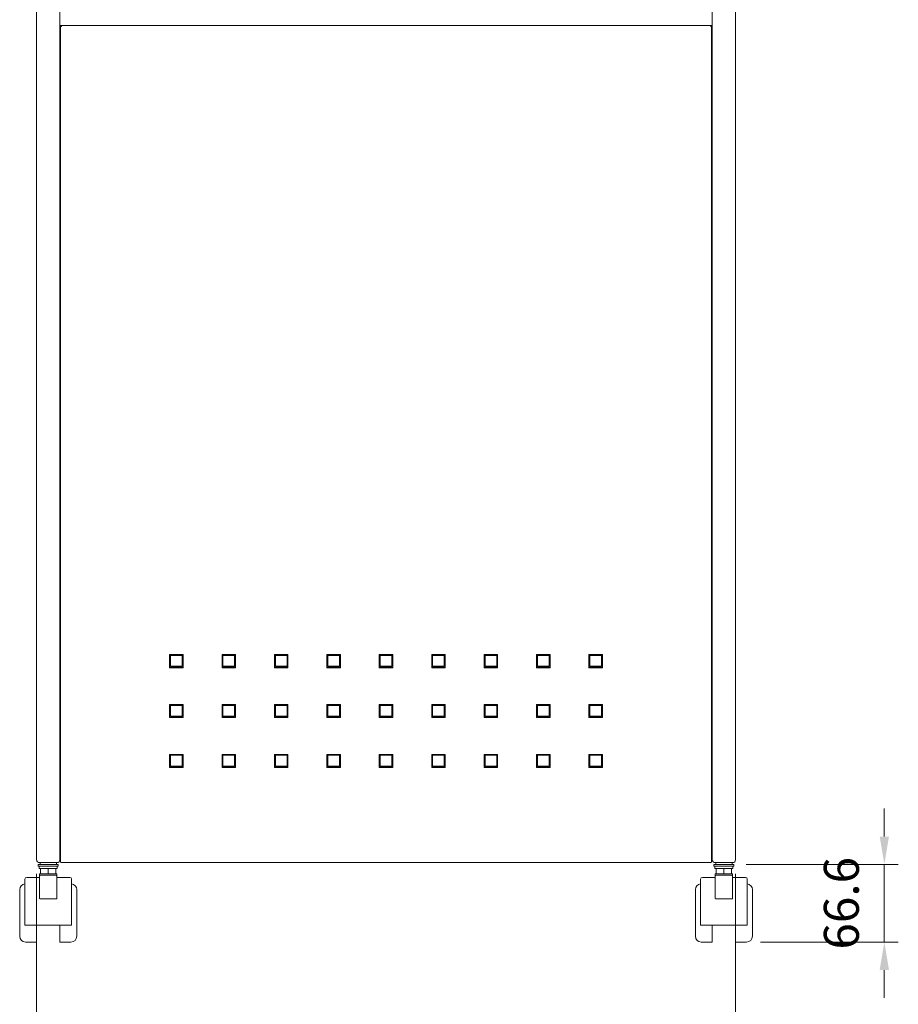
# Model space of a CAD drawing. Units: millimetres. Extents: x 23310 to 28350, y -79249 to -75685.
# Drawn here: x 24051 to 24805, y -78468 to -77623 of the extents above; entities that cross this region are included whole.
import ezdxf

# ---------------------------------------------------------------- set-up
doc = ezdxf.new("R2010")
doc.units = ezdxf.units.MM
doc.header["$LTSCALE"] = 15
doc.layers.add('AM_0', color=7, linetype='Continuous', lineweight=15)
doc.layers.add('AM_5', color=92, linetype='Continuous', lineweight=15)
doc.styles.get("Standard").update_dxf_attribs({"font": 'ISOCP.SHX', "bigfont": 'EXTFONT.SHX'})
doc.dimstyles.new('AM_ISO$0', dxfattribs={"dimtxt": 2.5, "dimasz": 2, "dimexe": 1, "dimexo": 1, "dimgap": 1.5, "dimtad": 1, "dimdsep": 46, "dimtxsty": 'STANDARD', "dimcen": 0, "dimclrd": 256, "dimclre": 256, "dimclrt": 3, "dimadec": 0, "dimazin": 2, "dimtp": 0.1, "dimtm": 0.1, "dimtfac": 0.71, "dimtmove": 0, "dimatfit": 3, "dimfxl": 1, "dimlwd": -1, "dimlwe": -1, "dimarcsym": 0})

# ---------------------------------------------------------------- blocks, each defined once
blk = doc.blocks.new('*D176')
at = {"layer": 'AM_5', "linetype": 'ByBlock'}
for p, q in [((24065.6, -78355.97), (24065.6, -78602.59)), ((24665.6, -78355.97), (24665.6, -78602.59)), ((24089.6, -78590.59), (24641.6, -78590.59))]:
    blk.add_line(p, q, dxfattribs=at)
at = {"layer": 'AM_5'}
for points in [[(24089.6, -78586.59), (24089.6, -78594.59), (24065.6, -78590.59)], [(24641.6, -78586.59), (24641.6, -78594.59), (24665.6, -78590.59)]]:
    blk.add_solid(points, dxfattribs=at)
at = {"layer": 'Defpoints', "color": 0}
for p in [(24065.6, -78343.97), (24665.6, -78343.97), (24665.6, -78590.59)]:
    blk.add_point(p, dxfattribs=at)
at = {"layer": 'AM_5', "color": 3, "insert": (24365.6, -78557.59), "char_height": 30, "attachment_point": 5}
blk.add_mtext('600', dxfattribs=at)
blk = doc.blocks.new('*D177')
at = {"layer": 'AM_5', "linetype": 'ByBlock'}
for p, q in [((24793.32, -78324.07), (24793.32, -78300.07)), ((24674.6, -78348.07), (24805.32, -78348.07)), ((24793.32, -78414.67), (24793.32, -78348.07)), ((24687.1, -78414.67), (24805.32, -78414.67)), ((24793.32, -78438.67), (24793.32, -78462.67))]:
    blk.add_line(p, q, dxfattribs=at)
at = {"layer": 'AM_5'}
for points in [[(24789.32, -78324.07), (24797.32, -78324.07), (24793.32, -78348.07)], [(24789.32, -78438.67), (24797.32, -78438.67), (24793.32, -78414.67)]]:
    blk.add_solid(points, dxfattribs=at)
at = {"layer": 'Defpoints', "color": 0}
for p in [(24662.6, -78348.07), (24793.32, -78348.07), (24675.1, -78414.67)]:
    blk.add_point(p, dxfattribs=at)
at = {"layer": 'AM_5', "color": 3, "insert": (24760.32, -78381.37), "char_height": 30, "attachment_point": 5, "rotation": 90}
blk.add_mtext('66.6', dxfattribs=at)

msp = doc.modelspace()

# ---------------------------------------------------------------- linework, layer by layer
at = {"layer": 'AM_0'}
for p, q in [((24065.604, -77341.238), (24065.604, -78343.965)), ((24085.604, -78343.965), (24085.604, -77341.238)), ((24645.604, -78343.965), (24645.604, -77341.238)), ((24665.604, -77341.238), (24665.604, -78343.965)), ((24086.904, -77627.993), (24086.104, -77627.993)), ((24086.104, -77627.993), (24086.104, -77628.944)), ((24086.904, -77627.993), (24086.904, -77628.642)), ((24644.104, -77627.944), (24087.104, -77627.944)), ((24087.104, -77627.944), (24087.104, -77628.635)), ((24644.104, -77627.944), (24644.104, -77628.635)), ((24644.304, -77627.993), (24645.104, -77627.993)), ((24644.304, -77627.993), (24644.304, -77628.642)), ((24645.104, -77627.993), (24645.104, -77628.944)), ((24086.104, -77628.944), (24086.104, -78343.662)), ((24645.104, -77628.944), (24645.104, -78343.662)), ((24179.804, -78167.964), (24179.804, -78178.996)), ((24191.404, -78167.964), (24179.804, -78167.964)), ((24191.404, -78168.211), (24179.804, -78168.211)), ((24190.604, -78168.477), (24180.604, -78168.477)), ((24180.604, -78168.477), (24180.604, -78177.988)), ((24190.604, -78168.725), (24180.604, -78168.725)), ((24190.604, -78177.988), (24190.604, -78168.477)), ((24191.404, -78178.996), (24191.404, -78167.964)), ((24224.804, -78167.964), (24224.804, -78178.996)), ((24236.404, -78167.964), (24224.804, -78167.964)), ((24236.404, -78168.211), (24224.804, -78168.211)), ((24235.604, -78168.477), (24225.604, -78168.477)), ((24225.604, -78168.477), (24225.604, -78177.988)), ((24235.604, -78168.725), (24225.604, -78168.725)), ((24235.604, -78177.988), (24235.604, -78168.477)), ((24236.404, -78178.996), (24236.404, -78167.964)), ((24269.804, -78167.964), (24269.804, -78178.996)), ((24281.404, -78167.964), (24269.804, -78167.964)), ((24281.404, -78168.211), (24269.804, -78168.211)), ((24280.604, -78168.477), (24270.604, -78168.477)), ((24270.604, -78168.477), (24270.604, -78177.988)), ((24280.604, -78168.725), (24270.604, -78168.725)), ((24280.604, -78177.988), (24280.604, -78168.477)), ((24281.404, -78178.996), (24281.404, -78167.964)), ((24314.804, -78167.964), (24314.804, -78178.996)), ((24326.404, -78167.964), (24314.804, -78167.964)), ((24326.404, -78168.211), (24314.804, -78168.211)), ((24325.604, -78168.477), (24315.604, -78168.477)), ((24315.604, -78168.477), (24315.604, -78177.988)), ((24325.604, -78168.725), (24315.604, -78168.725)), ((24325.604, -78177.988), (24325.604, -78168.477)), ((24326.404, -78178.996), (24326.404, -78167.964)), ((24359.804, -78167.964), (24359.804, -78178.996)), ((24371.404, -78167.964), (24359.804, -78167.964)), ((24371.404, -78168.211), (24359.804, -78168.211)), ((24370.604, -78168.477), (24360.604, -78168.477)), ((24360.604, -78168.477), (24360.604, -78177.988)), ((24370.604, -78168.725), (24360.604, -78168.725)), ((24370.604, -78177.988), (24370.604, -78168.477)), ((24371.404, -78178.996), (24371.404, -78167.964)), ((24404.804, -78178.996), (24404.804, -78167.964)), ((24404.804, -78167.964), (24416.404, -78167.964)), ((24404.804, -78168.211), (24416.404, -78168.211)), ((24405.604, -78168.477), (24415.604, -78168.477)), ((24405.604, -78177.988), (24405.604, -78168.477)), ((24405.604, -78168.725), (24415.604, -78168.725)), ((24415.604, -78168.477), (24415.604, -78177.988)), ((24416.404, -78167.964), (24416.404, -78178.996)), ((24449.804, -78178.996), (24449.804, -78167.964)), ((24449.804, -78167.964), (24461.404, -78167.964)), ((24449.804, -78168.211), (24461.404, -78168.211)), ((24450.604, -78168.477), (24460.604, -78168.477)), ((24450.604, -78177.988), (24450.604, -78168.477)), ((24450.604, -78168.725), (24460.604, -78168.725)), ((24460.604, -78168.477), (24460.604, -78177.988)), ((24461.404, -78167.964), (24461.404, -78178.996)), ((24494.804, -78178.996), (24494.804, -78167.964)), ((24494.804, -78167.964), (24506.404, -78167.964)), ((24494.804, -78168.211), (24506.404, -78168.211)), ((24495.604, -78168.477), (24505.604, -78168.477)), ((24495.604, -78177.988), (24495.604, -78168.477)), ((24495.604, -78168.725), (24505.604, -78168.725)), ((24505.604, -78168.477), (24505.604, -78177.988)), ((24506.404, -78167.964), (24506.404, -78178.996)), ((24539.804, -78178.996), (24539.804, -78167.964)), ((24539.804, -78167.964), (24551.404, -78167.964)), ((24539.804, -78168.211), (24551.404, -78168.211)), ((24540.604, -78168.477), (24550.604, -78168.477)), ((24540.604, -78177.988), (24540.604, -78168.477)), ((24540.604, -78168.725), (24550.604, -78168.725)), ((24550.604, -78168.477), (24550.604, -78177.988)), ((24551.404, -78167.964), (24551.404, -78178.996)), ((24179.804, -78179.243), (24179.804, -78178.996)), ((24179.804, -78178.996), (24191.404, -78178.996)), ((24179.804, -78179.243), (24191.404, -78179.243)), ((24180.604, -78177.988), (24190.604, -78177.988)), ((24180.604, -78178.235), (24180.604, -78177.988)), ((24180.604, -78178.235), (24190.604, -78178.235)), ((24190.604, -78178.235), (24190.604, -78177.988)), ((24191.404, -78179.243), (24191.404, -78178.996)), ((24224.804, -78179.243), (24224.804, -78178.996)), ((24224.804, -78178.996), (24236.404, -78178.996)), ((24224.804, -78179.243), (24236.404, -78179.243)), ((24225.604, -78177.988), (24235.604, -78177.988)), ((24225.604, -78178.235), (24225.604, -78177.988)), ((24225.604, -78178.235), (24235.604, -78178.235)), ((24235.604, -78178.235), (24235.604, -78177.988)), ((24236.404, -78179.243), (24236.404, -78178.996)), ((24269.804, -78179.243), (24269.804, -78178.996)), ((24269.804, -78178.996), (24281.404, -78178.996)), ((24269.804, -78179.243), (24281.404, -78179.243)), ((24270.604, -78177.988), (24280.604, -78177.988)), ((24270.604, -78178.235), (24270.604, -78177.988)), ((24270.604, -78178.235), (24280.604, -78178.235)), ((24280.604, -78178.235), (24280.604, -78177.988)), ((24281.404, -78179.243), (24281.404, -78178.996)), ((24314.804, -78179.243), (24314.804, -78178.996)), ((24314.804, -78178.996), (24326.404, -78178.996)), ((24314.804, -78179.243), (24326.404, -78179.243)), ((24315.604, -78177.988), (24325.604, -78177.988)), ((24315.604, -78178.235), (24315.604, -78177.988)), ((24315.604, -78178.235), (24325.604, -78178.235)), ((24325.604, -78178.235), (24325.604, -78177.988)), ((24326.404, -78179.243), (24326.404, -78178.996)), ((24359.804, -78179.243), (24359.804, -78178.996)), ((24359.804, -78178.996), (24371.404, -78178.996)), ((24359.804, -78179.243), (24371.404, -78179.243)), ((24360.604, -78177.988), (24370.604, -78177.988)), ((24360.604, -78178.235), (24360.604, -78177.988)), ((24360.604, -78178.235), (24370.604, -78178.235)), ((24370.604, -78178.235), (24370.604, -78177.988)), ((24371.404, -78179.243), (24371.404, -78178.996)), ((24404.804, -78179.243), (24404.804, -78178.996)), ((24416.404, -78178.996), (24404.804, -78178.996)), ((24416.404, -78179.243), (24404.804, -78179.243)), ((24415.604, -78177.988), (24405.604, -78177.988)), ((24405.604, -78178.235), (24405.604, -78177.988)), ((24415.604, -78178.235), (24405.604, -78178.235)), ((24415.604, -78178.235), (24415.604, -78177.988)), ((24416.404, -78179.243), (24416.404, -78178.996)), ((24449.804, -78179.243), (24449.804, -78178.996)), ((24461.404, -78178.996), (24449.804, -78178.996)), ((24461.404, -78179.243), (24449.804, -78179.243)), ((24460.604, -78177.988), (24450.604, -78177.988)), ((24450.604, -78178.235), (24450.604, -78177.988)), ((24460.604, -78178.235), (24450.604, -78178.235)), ((24460.604, -78178.235), (24460.604, -78177.988)), ((24461.404, -78179.243), (24461.404, -78178.996)), ((24494.804, -78179.243), (24494.804, -78178.996)), ((24506.404, -78178.996), (24494.804, -78178.996)), ((24506.404, -78179.243), (24494.804, -78179.243)), ((24505.604, -78177.988), (24495.604, -78177.988)), ((24495.604, -78178.235), (24495.604, -78177.988)), ((24505.604, -78178.235), (24495.604, -78178.235)), ((24505.604, -78178.235), (24505.604, -78177.988)), ((24506.404, -78179.243), (24506.404, -78178.996)), ((24539.804, -78179.243), (24539.804, -78178.996)), ((24551.404, -78178.996), (24539.804, -78178.996)), ((24551.404, -78179.243), (24539.804, -78179.243)), ((24550.604, -78177.988), (24540.604, -78177.988)), ((24540.604, -78178.235), (24540.604, -78177.988)), ((24550.604, -78178.235), (24540.604, -78178.235)), ((24550.604, -78178.235), (24550.604, -78177.988)), ((24551.404, -78179.243), (24551.404, -78178.996)), ((24179.804, -78210.761), (24179.804, -78221.794)), ((24191.404, -78210.761), (24179.804, -78210.761)), ((24191.404, -78211.009), (24179.804, -78211.009)), ((24191.404, -78221.794), (24191.404, -78210.761)), ((24224.804, -78210.761), (24224.804, -78221.794)), ((24236.404, -78210.761), (24224.804, -78210.761)), ((24236.404, -78211.009), (24224.804, -78211.009)), ((24236.404, -78221.794), (24236.404, -78210.761)), ((24269.804, -78210.761), (24269.804, -78221.794)), ((24281.404, -78210.761), (24269.804, -78210.761)), ((24281.404, -78211.009), (24269.804, -78211.009)), ((24281.404, -78221.794), (24281.404, -78210.761)), ((24314.804, -78210.761), (24314.804, -78221.794)), ((24326.404, -78210.761), (24314.804, -78210.761)), ((24326.404, -78211.009), (24314.804, -78211.009)), ((24326.404, -78221.794), (24326.404, -78210.761)), ((24359.804, -78210.761), (24359.804, -78221.794)), ((24371.404, -78210.761), (24359.804, -78210.761)), ((24371.404, -78211.009), (24359.804, -78211.009)), ((24371.404, -78221.794), (24371.404, -78210.761)), ((24404.804, -78221.794), (24404.804, -78210.761)), ((24404.804, -78210.761), (24416.404, -78210.761)), ((24404.804, -78211.009), (24416.404, -78211.009)), ((24416.404, -78210.761), (24416.404, -78221.794)), ((24449.804, -78221.794), (24449.804, -78210.761)), ((24449.804, -78210.761), (24461.404, -78210.761)), ((24449.804, -78211.009), (24461.404, -78211.009)), ((24461.404, -78210.761), (24461.404, -78221.794)), ((24494.804, -78221.794), (24494.804, -78210.761)), ((24494.804, -78210.761), (24506.404, -78210.761)), ((24494.804, -78211.009), (24506.404, -78211.009)), ((24506.404, -78210.761), (24506.404, -78221.794)), ((24539.804, -78221.794), (24539.804, -78210.761)), ((24539.804, -78210.761), (24551.404, -78210.761)), ((24539.804, -78211.009), (24551.404, -78211.009)), ((24551.404, -78210.761), (24551.404, -78221.794)), ((24190.604, -78211.275), (24180.604, -78211.275)), ((24180.604, -78211.275), (24180.604, -78220.786)), ((24190.604, -78211.522), (24180.604, -78211.522)), ((24190.604, -78220.786), (24190.604, -78211.275)), ((24235.604, -78211.275), (24225.604, -78211.275)), ((24225.604, -78211.275), (24225.604, -78220.786)), ((24235.604, -78211.522), (24225.604, -78211.522)), ((24235.604, -78220.786), (24235.604, -78211.275)), ((24280.604, -78211.275), (24270.604, -78211.275)), ((24270.604, -78211.275), (24270.604, -78220.786)), ((24280.604, -78211.522), (24270.604, -78211.522)), ((24280.604, -78220.786), (24280.604, -78211.275)), ((24325.604, -78211.275), (24315.604, -78211.275)), ((24315.604, -78211.275), (24315.604, -78220.786)), ((24325.604, -78211.522), (24315.604, -78211.522)), ((24325.604, -78220.786), (24325.604, -78211.275)), ((24370.604, -78211.275), (24360.604, -78211.275)), ((24360.604, -78211.275), (24360.604, -78220.786)), ((24370.604, -78211.522), (24360.604, -78211.522)), ((24370.604, -78220.786), (24370.604, -78211.275)), ((24405.604, -78211.275), (24415.604, -78211.275)), ((24405.604, -78220.786), (24405.604, -78211.275)), ((24405.604, -78211.522), (24415.604, -78211.522)), ((24415.604, -78211.275), (24415.604, -78220.786)), ((24450.604, -78211.275), (24460.604, -78211.275)), ((24450.604, -78220.786), (24450.604, -78211.275)), ((24450.604, -78211.522), (24460.604, -78211.522)), ((24460.604, -78211.275), (24460.604, -78220.786)), ((24495.604, -78211.275), (24505.604, -78211.275)), ((24495.604, -78220.786), (24495.604, -78211.275)), ((24495.604, -78211.522), (24505.604, -78211.522)), ((24505.604, -78211.275), (24505.604, -78220.786)), ((24540.604, -78211.275), (24550.604, -78211.275)), ((24540.604, -78220.786), (24540.604, -78211.275)), ((24540.604, -78211.522), (24550.604, -78211.522)), ((24550.604, -78211.275), (24550.604, -78220.786)), ((24179.804, -78222.041), (24179.804, -78221.794)), ((24179.804, -78221.794), (24191.404, -78221.794)), ((24179.804, -78222.041), (24191.404, -78222.041)), ((24180.604, -78220.786), (24190.604, -78220.786)), ((24180.604, -78221.033), (24180.604, -78220.786)), ((24180.604, -78221.033), (24190.604, -78221.033)), ((24190.604, -78221.033), (24190.604, -78220.786)), ((24191.404, -78222.041), (24191.404, -78221.794)), ((24224.804, -78222.041), (24224.804, -78221.794)), ((24224.804, -78221.794), (24236.404, -78221.794)), ((24224.804, -78222.041), (24236.404, -78222.041)), ((24225.604, -78220.786), (24235.604, -78220.786)), ((24225.604, -78221.033), (24225.604, -78220.786)), ((24225.604, -78221.033), (24235.604, -78221.033)), ((24235.604, -78221.033), (24235.604, -78220.786)), ((24236.404, -78222.041), (24236.404, -78221.794)), ((24269.804, -78222.041), (24269.804, -78221.794)), ((24269.804, -78221.794), (24281.404, -78221.794)), ((24269.804, -78222.041), (24281.404, -78222.041)), ((24270.604, -78220.786), (24280.604, -78220.786)), ((24270.604, -78221.033), (24270.604, -78220.786)), ((24270.604, -78221.033), (24280.604, -78221.033)), ((24280.604, -78221.033), (24280.604, -78220.786)), ((24281.404, -78222.041), (24281.404, -78221.794)), ((24314.804, -78222.041), (24314.804, -78221.794)), ((24314.804, -78221.794), (24326.404, -78221.794)), ((24314.804, -78222.041), (24326.404, -78222.041)), ((24315.604, -78220.786), (24325.604, -78220.786)), ((24315.604, -78221.033), (24315.604, -78220.786)), ((24315.604, -78221.033), (24325.604, -78221.033)), ((24325.604, -78221.033), (24325.604, -78220.786)), ((24326.404, -78222.041), (24326.404, -78221.794)), ((24359.804, -78222.041), (24359.804, -78221.794)), ((24359.804, -78221.794), (24371.404, -78221.794)), ((24359.804, -78222.041), (24371.404, -78222.041)), ((24360.604, -78220.786), (24370.604, -78220.786)), ((24360.604, -78221.033), (24360.604, -78220.786)), ((24360.604, -78221.033), (24370.604, -78221.033)), ((24362.104, -78222.265), (24362.104, -78221.465)), ((24369.104, -78222.265), (24369.104, -78221.465)), ((24370.604, -78221.033), (24370.604, -78220.786)), ((24371.404, -78222.041), (24371.404, -78221.794)), ((24404.804, -78222.041), (24404.804, -78221.794)), ((24416.404, -78221.794), (24404.804, -78221.794)), ((24416.404, -78222.041), (24404.804, -78222.041)), ((24415.604, -78220.786), (24405.604, -78220.786)), ((24405.604, -78221.033), (24405.604, -78220.786)), ((24415.604, -78221.033), (24405.604, -78221.033)), ((24415.604, -78221.033), (24415.604, -78220.786)), ((24416.404, -78222.041), (24416.404, -78221.794)), ((24449.804, -78222.041), (24449.804, -78221.794)), ((24461.404, -78221.794), (24449.804, -78221.794)), ((24461.404, -78222.041), (24449.804, -78222.041)), ((24460.604, -78220.786), (24450.604, -78220.786)), ((24450.604, -78221.033), (24450.604, -78220.786)), ((24460.604, -78221.033), (24450.604, -78221.033)), ((24460.604, -78221.033), (24460.604, -78220.786)), ((24461.404, -78222.041), (24461.404, -78221.794)), ((24494.804, -78222.041), (24494.804, -78221.794)), ((24506.404, -78221.794), (24494.804, -78221.794)), ((24506.404, -78222.041), (24494.804, -78222.041)), ((24505.604, -78220.786), (24495.604, -78220.786)), ((24495.604, -78221.033), (24495.604, -78220.786)), ((24505.604, -78221.033), (24495.604, -78221.033)), ((24505.604, -78221.033), (24505.604, -78220.786)), ((24506.404, -78222.041), (24506.404, -78221.794)), ((24539.804, -78222.041), (24539.804, -78221.794)), ((24551.404, -78221.794), (24539.804, -78221.794)), ((24551.404, -78222.041), (24539.804, -78222.041)), ((24550.604, -78220.786), (24540.604, -78220.786)), ((24540.604, -78221.033), (24540.604, -78220.786)), ((24550.604, -78221.033), (24540.604, -78221.033)), ((24550.604, -78221.033), (24550.604, -78220.786)), ((24551.404, -78222.041), (24551.404, -78221.794)), ((24179.804, -78253.559), (24179.804, -78264.591)), ((24191.404, -78253.559), (24179.804, -78253.559)), ((24191.404, -78253.806), (24179.804, -78253.806)), ((24190.604, -78254.073), (24180.604, -78254.073)), ((24180.604, -78254.073), (24180.604, -78263.583)), ((24190.604, -78254.32), (24180.604, -78254.32)), ((24190.604, -78263.583), (24190.604, -78254.073)), ((24191.404, -78264.591), (24191.404, -78253.559)), ((24224.804, -78253.559), (24224.804, -78264.591)), ((24236.404, -78253.559), (24224.804, -78253.559)), ((24236.404, -78253.806), (24224.804, -78253.806)), ((24235.604, -78254.073), (24225.604, -78254.073)), ((24225.604, -78254.073), (24225.604, -78263.583)), ((24235.604, -78254.32), (24225.604, -78254.32)), ((24235.604, -78263.583), (24235.604, -78254.073)), ((24236.404, -78264.591), (24236.404, -78253.559)), ((24269.804, -78253.559), (24269.804, -78264.591)), ((24281.404, -78253.559), (24269.804, -78253.559)), ((24281.404, -78253.806), (24269.804, -78253.806)), ((24280.604, -78254.073), (24270.604, -78254.073)), ((24270.604, -78254.073), (24270.604, -78263.583)), ((24280.604, -78254.32), (24270.604, -78254.32)), ((24280.604, -78263.583), (24280.604, -78254.073)), ((24281.404, -78264.591), (24281.404, -78253.559)), ((24314.804, -78253.559), (24314.804, -78264.591)), ((24326.404, -78253.559), (24314.804, -78253.559)), ((24326.404, -78253.806), (24314.804, -78253.806)), ((24325.604, -78254.073), (24315.604, -78254.073)), ((24315.604, -78254.073), (24315.604, -78263.583)), ((24325.604, -78254.32), (24315.604, -78254.32)), ((24325.604, -78263.583), (24325.604, -78254.073)), ((24326.404, -78264.591), (24326.404, -78253.559)), ((24359.804, -78253.559), (24359.804, -78264.591)), ((24371.404, -78253.559), (24359.804, -78253.559)), ((24371.404, -78253.806), (24359.804, -78253.806)), ((24370.604, -78254.073), (24360.604, -78254.073)), ((24360.604, -78254.073), (24360.604, -78263.583)), ((24370.604, -78254.32), (24360.604, -78254.32)), ((24370.604, -78263.583), (24370.604, -78254.073)), ((24371.404, -78264.591), (24371.404, -78253.559)), ((24404.804, -78264.591), (24404.804, -78253.559)), ((24404.804, -78253.559), (24416.404, -78253.559)), ((24404.804, -78253.806), (24416.404, -78253.806)), ((24405.604, -78254.073), (24415.604, -78254.073)), ((24405.604, -78263.583), (24405.604, -78254.073)), ((24405.604, -78254.32), (24415.604, -78254.32)), ((24415.604, -78254.073), (24415.604, -78263.583)), ((24416.404, -78253.559), (24416.404, -78264.591)), ((24449.804, -78264.591), (24449.804, -78253.559)), ((24449.804, -78253.559), (24461.404, -78253.559)), ((24449.804, -78253.806), (24461.404, -78253.806)), ((24450.604, -78254.073), (24460.604, -78254.073)), ((24450.604, -78263.583), (24450.604, -78254.073)), ((24450.604, -78254.32), (24460.604, -78254.32)), ((24460.604, -78254.073), (24460.604, -78263.583)), ((24461.404, -78253.559), (24461.404, -78264.591)), ((24494.804, -78264.591), (24494.804, -78253.559)), ((24494.804, -78253.559), (24506.404, -78253.559)), ((24494.804, -78253.806), (24506.404, -78253.806)), ((24495.604, -78254.073), (24505.604, -78254.073)), ((24495.604, -78263.583), (24495.604, -78254.073)), ((24495.604, -78254.32), (24505.604, -78254.32)), ((24505.604, -78254.073), (24505.604, -78263.583)), ((24506.404, -78253.559), (24506.404, -78264.591)), ((24539.804, -78264.591), (24539.804, -78253.559)), ((24539.804, -78253.559), (24551.404, -78253.559)), ((24539.804, -78253.806), (24551.404, -78253.806)), ((24540.604, -78254.073), (24550.604, -78254.073)), ((24540.604, -78263.583), (24540.604, -78254.073)), ((24540.604, -78254.32), (24550.604, -78254.32)), ((24550.604, -78254.073), (24550.604, -78263.583)), ((24551.404, -78253.559), (24551.404, -78264.591)), ((24179.804, -78264.838), (24179.804, -78264.591)), ((24179.804, -78264.591), (24191.404, -78264.591)), ((24179.804, -78264.838), (24191.404, -78264.838)), ((24180.604, -78263.583), (24190.604, -78263.583)), ((24180.604, -78263.83), (24180.604, -78263.583)), ((24180.604, -78263.83), (24190.604, -78263.83)), ((24190.604, -78263.83), (24190.604, -78263.583)), ((24191.404, -78264.838), (24191.404, -78264.591)), ((24224.804, -78264.838), (24224.804, -78264.591)), ((24224.804, -78264.591), (24236.404, -78264.591)), ((24224.804, -78264.838), (24236.404, -78264.838)), ((24225.604, -78263.583), (24235.604, -78263.583)), ((24225.604, -78263.83), (24225.604, -78263.583)), ((24225.604, -78263.83), (24235.604, -78263.83)), ((24235.604, -78263.83), (24235.604, -78263.583)), ((24236.404, -78264.838), (24236.404, -78264.591)), ((24269.804, -78264.838), (24269.804, -78264.591)), ((24269.804, -78264.591), (24281.404, -78264.591)), ((24269.804, -78264.838), (24281.404, -78264.838)), ((24270.604, -78263.583), (24280.604, -78263.583)), ((24270.604, -78263.83), (24270.604, -78263.583)), ((24270.604, -78263.83), (24280.604, -78263.83)), ((24280.604, -78263.83), (24280.604, -78263.583)), ((24281.404, -78264.838), (24281.404, -78264.591)), ((24314.804, -78264.838), (24314.804, -78264.591)), ((24314.804, -78264.591), (24326.404, -78264.591)), ((24314.804, -78264.838), (24326.404, -78264.838)), ((24315.604, -78263.583), (24325.604, -78263.583)), ((24315.604, -78263.83), (24315.604, -78263.583)), ((24315.604, -78263.83), (24325.604, -78263.83)), ((24325.604, -78263.83), (24325.604, -78263.583)), ((24326.404, -78264.838), (24326.404, -78264.591)), ((24359.804, -78264.838), (24359.804, -78264.591)), ((24359.804, -78264.591), (24371.404, -78264.591)), ((24359.804, -78264.838), (24371.404, -78264.838)), ((24360.604, -78263.583), (24370.604, -78263.583)), ((24360.604, -78263.83), (24360.604, -78263.583)), ((24360.604, -78263.83), (24370.604, -78263.83)), ((24370.604, -78263.83), (24370.604, -78263.583)), ((24371.404, -78264.838), (24371.404, -78264.591)), ((24404.804, -78264.838), (24404.804, -78264.591)), ((24416.404, -78264.591), (24404.804, -78264.591)), ((24416.404, -78264.838), (24404.804, -78264.838)), ((24415.604, -78263.583), (24405.604, -78263.583)), ((24405.604, -78263.83), (24405.604, -78263.583)), ((24415.604, -78263.83), (24405.604, -78263.83)), ((24415.604, -78263.83), (24415.604, -78263.583)), ((24416.404, -78264.838), (24416.404, -78264.591)), ((24449.804, -78264.838), (24449.804, -78264.591)), ((24461.404, -78264.591), (24449.804, -78264.591)), ((24461.404, -78264.838), (24449.804, -78264.838)), ((24460.604, -78263.583), (24450.604, -78263.583)), ((24450.604, -78263.83), (24450.604, -78263.583)), ((24460.604, -78263.83), (24450.604, -78263.83)), ((24460.604, -78263.83), (24460.604, -78263.583)), ((24461.404, -78264.838), (24461.404, -78264.591)), ((24494.804, -78264.838), (24494.804, -78264.591)), ((24506.404, -78264.591), (24494.804, -78264.591)), ((24506.404, -78264.838), (24494.804, -78264.838)), ((24505.604, -78263.583), (24495.604, -78263.583)), ((24495.604, -78263.83), (24495.604, -78263.583)), ((24505.604, -78263.83), (24495.604, -78263.83)), ((24505.604, -78263.83), (24505.604, -78263.583)), ((24506.404, -78264.838), (24506.404, -78264.591)), ((24539.804, -78264.838), (24539.804, -78264.591)), ((24551.404, -78264.591), (24539.804, -78264.591)), ((24551.404, -78264.838), (24539.804, -78264.838)), ((24550.604, -78263.583), (24540.604, -78263.583)), ((24540.604, -78263.83), (24540.604, -78263.583)), ((24550.604, -78263.83), (24540.604, -78263.83)), ((24550.604, -78263.83), (24550.604, -78263.583)), ((24551.404, -78264.838), (24551.404, -78264.591)), ((24086.104, -78343.662), (24086.104, -78343.69)), ((24086.104, -78343.69), (24086.104, -78343.781)), ((24086.104, -78344.781), (24086.104, -78343.781)), ((24086.104, -78345.465), (24086.104, -78344.781)), ((24645.104, -78343.662), (24645.104, -78343.69)), ((24645.104, -78343.69), (24645.104, -78343.781)), ((24645.104, -78344.781), (24645.104, -78343.781)), ((24645.104, -78345.465), (24645.104, -78344.781)), ((24067.104, -78348.065), (24067.104, -78349.665)), ((24067.104, -78348.065), (24068.604, -78348.065)), ((24067.104, -78349.665), (24084.104, -78349.665)), ((24067.904, -78349.665), (24067.904, -78351.665)), ((24083.304, -78351.665), (24067.904, -78351.665)), ((24068.104, -78346.465), (24083.104, -78346.465)), ((24068.604, -78346.465), (24068.604, -78348.065)), ((24068.604, -78348.065), (24082.604, -78348.065)), ((24069.104, -78351.665), (24069.104, -78356.165)), ((24075.604, -78351.665), (24075.604, -78356.165)), ((24082.104, -78351.665), (24082.104, -78356.165)), ((24082.604, -78346.465), (24082.604, -78348.065)), ((24082.604, -78348.065), (24084.104, -78348.065)), ((24083.304, -78351.665), (24083.304, -78349.665)), ((24084.104, -78349.665), (24084.104, -78348.065)), ((24644.104, -78346.465), (24087.104, -78346.465)), ((24647.104, -78349.665), (24647.104, -78348.065)), ((24648.604, -78348.065), (24647.104, -78348.065)), ((24664.104, -78349.665), (24647.104, -78349.665)), ((24647.904, -78351.665), (24647.904, -78349.665)), ((24647.904, -78351.665), (24663.304, -78351.665)), ((24663.104, -78346.465), (24648.104, -78346.465)), ((24648.604, -78346.465), (24648.604, -78348.065)), ((24662.604, -78348.065), (24648.604, -78348.065)), ((24649.104, -78351.665), (24649.104, -78356.165)), ((24655.604, -78351.665), (24655.604, -78356.165)), ((24662.104, -78351.665), (24662.104, -78356.165)), ((24662.604, -78346.465), (24662.604, -78348.065)), ((24664.104, -78348.065), (24662.604, -78348.065)), ((24663.304, -78349.665), (24663.304, -78351.665)), ((24664.104, -78348.065), (24664.104, -78349.665)), ((24055.604, -78400.165), (24055.604, -78360.665)), ((24068.104, -78359.165), (24057.104, -78359.165)), ((24068.104, -78356.165), (24068.104, -78358.26)), ((24068.104, -78356.165), (24069.104, -78356.165)), ((24068.104, -78377.08), (24068.104, -78358.26)), ((24069.104, -78356.165), (24069.114, -78356.165)), ((24082.104, -78357.33), (24069.104, -78357.33)), ((24069.104, -78357.348), (24069.104, -78357.33)), ((24069.104, -78357.348), (24082.104, -78357.348)), ((24069.114, -78356.165), (24075.594, -78356.165)), ((24075.594, -78356.165), (24075.604, -78356.165)), ((24075.614, -78356.165), (24075.594, -78356.165)), ((24075.614, -78356.165), (24075.594, -78356.165)), ((24075.604, -78356.165), (24075.614, -78356.165)), ((24075.614, -78356.165), (24082.094, -78356.165)), ((24082.094, -78356.165), (24082.104, -78356.165)), ((24082.104, -78356.165), (24083.104, -78356.165)), ((24082.104, -78357.348), (24082.104, -78357.33)), ((24083.104, -78358.26), (24083.104, -78356.165)), ((24083.104, -78358.26), (24083.104, -78377.08)), ((24094.104, -78359.165), (24083.104, -78359.165)), ((24095.604, -78360.665), (24095.604, -78400.165)), ((24635.604, -78360.665), (24635.604, -78400.165)), ((24637.104, -78359.165), (24648.104, -78359.165)), ((24648.104, -78358.26), (24648.104, -78356.165)), ((24649.104, -78356.165), (24648.104, -78356.165)), ((24648.104, -78358.26), (24648.104, -78377.08)), ((24649.114, -78356.165), (24649.104, -78356.165)), ((24649.104, -78357.33), (24662.104, -78357.33)), ((24649.104, -78357.348), (24649.104, -78357.33)), ((24662.104, -78357.348), (24649.104, -78357.348)), ((24655.595, -78356.165), (24649.114, -78356.165)), ((24655.604, -78356.165), (24655.595, -78356.165)), ((24655.595, -78356.165), (24655.614, -78356.165)), ((24655.595, -78356.165), (24655.614, -78356.165)), ((24655.614, -78356.165), (24655.604, -78356.165)), ((24662.095, -78356.165), (24655.614, -78356.165)), ((24662.104, -78356.165), (24662.095, -78356.165)), ((24663.104, -78356.165), (24662.104, -78356.165)), ((24662.104, -78357.348), (24662.104, -78357.33)), ((24663.104, -78356.165), (24663.104, -78358.26)), ((24663.104, -78377.08), (24663.104, -78358.26)), ((24663.104, -78359.165), (24674.104, -78359.165)), ((24675.604, -78400.165), (24675.604, -78360.665)), ((24051.104, -78409.665), (24051.104, -78369.665)), ((24100.104, -78369.665), (24100.104, -78409.665)), ((24631.104, -78369.665), (24631.104, -78409.665)), ((24680.104, -78409.665), (24680.104, -78369.665)), ((24082.104, -78377.665), (24069.104, -78377.665)), ((24649.104, -78377.665), (24662.104, -78377.665)), ((24055.69, -78400.165), (24055.604, -78400.165)), ((24095.518, -78400.165), (24055.69, -78400.165)), ((24065.604, -78400.165), (24065.604, -78414.665)), ((24085.604, -78414.665), (24085.604, -78400.165)), ((24095.604, -78400.165), (24095.518, -78400.165)), ((24635.604, -78400.165), (24635.69, -78400.165)), ((24635.69, -78400.165), (24675.518, -78400.165)), ((24645.604, -78414.665), (24645.604, -78400.165)), ((24665.604, -78400.165), (24665.604, -78414.665)), ((24675.518, -78400.165), (24675.604, -78400.165)), ((24056.104, -78414.665), (24065.604, -78414.665)), ((24085.604, -78414.665), (24095.104, -78414.665)), ((24645.604, -78414.665), (24636.104, -78414.665)), ((24675.104, -78414.665), (24665.604, -78414.665))]:
    msp.add_line(p, q, dxfattribs=at)
at = {"layer": 'AM_0', "flags": 128}
for points in [[(24087.104, -77628.635), (24086.909, -77628.641), (24086.721, -77628.659), (24086.549, -77628.687), (24086.397, -77628.726), (24086.273, -77628.773), (24086.18, -77628.826), (24086.123, -77628.884), (24086.104, -77628.944)], [(24644.104, -77628.635), (24644.299, -77628.641), (24644.487, -77628.659), (24644.66, -77628.687), (24644.811, -77628.726), (24644.936, -77628.773), (24645.028, -77628.826), (24645.085, -77628.884), (24645.104, -77628.944)], [(24069.104, -78377.665), (24068.909, -78377.653), (24068.721, -78377.62), (24068.549, -78377.566), (24068.397, -78377.493), (24068.273, -78377.405), (24068.18, -78377.303), (24068.123, -78377.194), (24068.104, -78377.08)], [(24083.104, -78377.08), (24083.085, -78377.194), (24083.028, -78377.303), (24082.936, -78377.405), (24082.811, -78377.493), (24082.66, -78377.566), (24082.487, -78377.62), (24082.299, -78377.653), (24082.104, -78377.665)], [(24648.104, -78377.08), (24648.123, -78377.194), (24648.18, -78377.303), (24648.273, -78377.405), (24648.397, -78377.493), (24648.549, -78377.566), (24648.722, -78377.62), (24648.909, -78377.653), (24649.104, -78377.665)], [(24662.104, -78377.665), (24662.299, -78377.653), (24662.487, -78377.62), (24662.66, -78377.566), (24662.811, -78377.493), (24662.936, -78377.405), (24663.028, -78377.303), (24663.085, -78377.194), (24663.104, -78377.08)]]:
    msp.add_lwpolyline(points, dxfattribs=at)
at = {"layer": 'AM_0'}
for centre, radius, start, end in [((24068.104, -78343.965), 2.5, 180, 270), ((24083.104, -78343.965), 2.5, 270, 0), ((24648.104, -78343.965), 2.5, 180, 270), ((24663.104, -78343.965), 2.5, 270, 0), ((24057.104, -78360.665), 1.5, 90, 180), ((24069.062, -78358.306), 0.959, 87.490275, 177.248366), ((24082.146, -78358.306), 0.959, 2.751634, 92.509725), ((24094.104, -78360.665), 1.5, 0, 90), ((24637.104, -78360.665), 1.5, 90, 180), ((24649.062, -78358.306), 0.959, 87.490275, 177.248366), ((24662.146, -78358.306), 0.959, 2.751634, 92.509725), ((24674.104, -78360.665), 1.5, 0, 90), ((24056.104, -78369.665), 5, 95.73917, 180), ((24095.104, -78369.665), 5, 0, 84.26083), ((24636.104, -78369.665), 5, 95.73917, 180), ((24675.104, -78369.665), 5, 0, 84.26083), ((24056.104, -78409.665), 5, 180, 270), ((24095.104, -78409.665), 5, 270, 0), ((24636.104, -78409.665), 5, 180, 270), ((24675.104, -78409.665), 5, 270, 0)]:
    msp.add_arc(centre, radius, start, end, dxfattribs=at)
for points in [[(24086.104, -78345.465), (24086.119, -78345.596), (24086.149, -78345.858), (24086.38, -78346.189), (24086.711, -78346.42), (24086.973, -78346.45), (24087.104, -78346.465)], [(24645.104, -78345.465), (24645.089, -78345.596), (24645.059, -78345.858), (24644.828, -78346.189), (24644.497, -78346.42), (24644.235, -78346.45), (24644.104, -78346.465)]]:
    msp.add_open_spline(points, degree=3, dxfattribs=at)

# ---------------------------------------------------------------- dimensions: what is measured, and where the dimension line sits
at = {"layer": 'AM_5'}
dim = msp.add_linear_dim(base=(24793.321, -78348.065), p1=(24675.104, -78414.665), p2=(24662.604, -78348.065), angle=90, dimstyle='AM_ISO$0', override={"dimscale": 12, "dimtix": 1}, dxfattribs=at)
dim.commit()
dim.dimension.update_dxf_attribs({"geometry": '*D177', "text_midpoint": (24793.321, -78381.365), "dimtype": 160})
dim = msp.add_linear_dim(base=(24665.604, -78590.593), p1=(24065.604, -78343.965), p2=(24665.604, -78343.965), dimstyle='AM_ISO$0', override={"dimscale": 12, "dimpost": ''}, dxfattribs=at)
dim.commit()
dim.dimension.update_dxf_attribs({"geometry": '*D176', "text_midpoint": (24365.604, -78557.593)})

doc.saveas('drawing.dxf')
